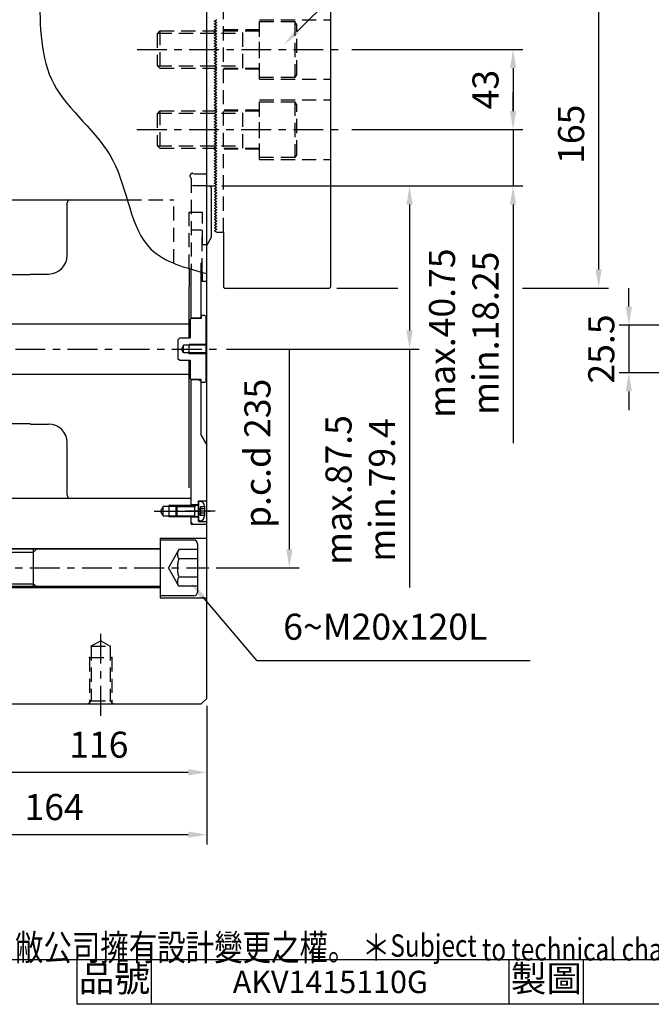
# Model space of a CAD drawing. Units: millimetres. Extents: x -4 to 1144, y -24 to 780.
# Drawn here: x 369 to 709, y -24 to 504 of the extents above; entities that cross this region are included whole.
import ezdxf
from ezdxf.enums import TextEntityAlignment as Align

# ---------------------------------------------------------------- set-up
doc = ezdxf.new("R2010")
doc.units = ezdxf.units.MM
doc.header["$LTSCALE"] = 4
doc.linetypes.add('CENTER', pattern=[7, 4, -1, 1, -1])
doc.linetypes.add('HIDDEN', pattern=[9.525, 6.35, -3.175])
for name, color, linetype, lineweight in [('AM_5', 1, 'Continuous', 25), ('AM_BOR', 7, 'Continuous', 50), ('遮蔽用', 255, 'Continuous', 211)]:
    doc.layers.add(name, color=color, linetype=linetype, lineweight=lineweight)
for name, color, linetype in [('BORDER', 7, 'Continuous'), ('CENTER', 4, 'CENTER'), ('DRAW', 7, 'Continuous'), ('HIDDEN', 3, 'HIDDEN')]:
    doc.layers.add(name, color=color, linetype=linetype)
doc.styles.get("Standard").update_dxf_attribs({"font": 'romans.shx', "bigfont": 'CHINESET.SHX'})
doc.dimstyles.new('AM_ISO$0', dxfattribs={"dimtxt": 3.5, "dimasz": 2.5, "dimexe": 1.3, "dimexo": 1, "dimgap": 1.5, "dimtad": 1, "dimdec": 3, "dimdsep": 46, "dimtxsty": 'Standard', "dimblk1": '_ACMFILLED15', "dimblk2": '_ACMFILLED15', "dimcen": 0, "dimclrd": 2, "dimclre": 2, "dimclrt": 1, "dimaunit": 1, "dimadec": 3, "dimazin": 2, "dimtfac": 0.65, "dimtdec": 3, "dimtix": 1, "dimtmove": 0, "dimatfit": 3, "dimfxl": 0, "dimlwd": -1, "dimlwe": -1, "dimarcsym": 0})

# ---------------------------------------------------------------- blocks, each defined once
blk = doc.blocks.new('A4H')
at = {"layer": 'BORDER'}
blk.add_line((0, 0), (282, 0), dxfattribs=at)
blk = doc.blocks.new('AG-A4H(夾頭)標題欄')
at = {"layer": 'BORDER', "color": 2}
for p, q in [((-186, -6), (-186, 0)), ((-176, -6), (-176, 0)), ((-128, -6), (-128, 0)), ((-118, -6), (-118, 0)), ((-98, -6), (-186, -6))]:
    blk.add_line(p, q, dxfattribs=at)
at = {"layer": 'AM_BOR', "color": 1, "insert": (-244, -0.12), "char_height": 3, "width": 148, "attachment_point": 7}
blk.add_mtext('{\\H1.1667x;\\W0.8;＊為確保產品品質日益精進，敝公司擁有設計變更之權。\\H0.85712x; \\H1.1667x;＊\\H0.85714x;Subject to technical changes。}', dxfattribs=at)
at = {"layer": 'AM_BOR', "color": 1, "width": 0.9}
blk.add_attdef('型號', text='', height=3.5, dxfattribs=at).set_placement((-264, 174.25), align=Align.MIDDLE_CENTER)
at = {"layer": 'AM_BOR', "color": 1}
for tag, p in [('楔心行程', (-236.5, 174.25)), ('爪行程', (-215.5, 174.25)), ('最大夾持徑', (-194.5, 174.25)), ('最小夾持徑', (-175.5, 174.25)), ('容許推力', (-151, 174.25)), ('最大夾持力', (-121, 174.25)), ('最高轉數', (-91, 174.25)), ('GD', (-66, 174.25)), ('重量', (-46, 174.25)), ('A.1', (-252, -3))]:
    blk.add_attdef(tag, text='', height=3, dxfattribs=at).set_placement(p, align=Align.MIDDLE_CENTER)
at = {"layer": 'AM_BOR'}
blk.add_attdef('名稱', (-280, 6.74), '', height=6, dxfattribs=at)
at = {"layer": 'AM_BOR', "width": 0.8}
blk.add_attdef('NAME', (-220, 6.74), '', height=5.3, dxfattribs=at)
at = {"layer": 'AM_BOR', "color": 1}
blk.add_attdef('GEN-TITLE-DWG{10.8}', text='', height=3, dxfattribs=at).set_placement((-43, -3), align=Align.MIDDLE_LEFT)
at = {"layer": 'BORDER', "color": 1, "char_height": 3.5, "width": 10, "attachment_point": 5}
for s, insert in [('品號', (-181, -3)), ('製圖', (-123, -3))]:
    blk.add_mtext(s, dxfattribs=dict(at, insert=insert))
at = {"layer": 'BORDER', "color": 5}
for tag, p, height in [('核准日期', (-25.34, 145.49), 1.8), ('確認章', (-21.89, 138.23), 2.8)]:
    blk.add_attdef(tag, p, '', height=height, dxfattribs=at)
at = {"layer": 'BORDER', "color": 1}
for tag, height, p in [('圖號', 3, (-152, -3)), ('製圖', 4, (-108, -3))]:
    blk.add_attdef(tag, text='', height=height, dxfattribs=at).set_placement(p, align=Align.MIDDLE_CENTER)
at = {"layer": 'BORDER', "color": 1, "width": 0.8}
blk.add_attdef('製圖日期', text='', height=3, dxfattribs=at).set_placement((-74.06, -3.18), align=Align.MIDDLE_CENTER)
at = {"layer": '遮蔽用', "color": 7, "lineweight": 211}
blk.add_attdef('●', (-30.15, 132.12), '', height=28, dxfattribs=at)
blk = doc.blocks.new('FSW230300')
at = {"layer": 'CENTER'}
blk.add_line((0, 5.25), (21.3, 5.25), dxfattribs=at)
at = {"layer": 'DRAW'}
for p, q in [((3.61, 8.25), (3, 7.64)), ((3, 2.86), (3, 7.64)), ((15, 8.25), (3.61, 8.25)), ((3.61, 2.25), (3.61, 8.25)), ((13, 2.25), (13, 8.25)), ((15.74, 10.5), (15, 10.5)), ((15, 10.5), (15, 0)), ((18.3, 7.94), (18.3, 2.56)), ((3.61, 2.25), (3, 2.86)), ((15, 2.25), (3.61, 2.25)), ((15.74, 0), (15, 0))]:
    blk.add_line(p, q, dxfattribs=at)
at = {"layer": 'DRAW', "color": 3}
for p, q in [((3.07, 7.71), (13, 7.71)), ((13, 7.71), (13.61, 8.25)), ((3.07, 2.79), (13, 2.79)), ((13, 2.79), (13.61, 2.25))]:
    blk.add_line(p, q, dxfattribs=at)
at = {"layer": 'DRAW'}
for centre, start, end in [((15.74, 7.94), 0, 90), ((15.74, 2.56), 270, 0)]:
    blk.add_arc(centre, 2.56, start, end, dxfattribs=at)
at = {"layer": 'HIDDEN', "color": 6}
for p, q in [((16.22, 7.56), (14.89, 5.25)), ((18.3, 7.56), (16.22, 7.56)), ((18.3, 6.41), (16.22, 6.41)), ((16.22, 2.94), (14.89, 5.25)), ((18.3, 4.1), (16.22, 4.1)), ((18.3, 2.94), (16.22, 2.94))]:
    blk.add_line(p, q, dxfattribs=at)
for centre, radius, start, end in [((16.96, 6.98), 0.941, 142.1211, 217.8789), ((19.49, 5.25), 3.47, 160.5288, 199.4712), ((16.96, 3.52), 0.941, 142.1211, 217.8789)]:
    blk.add_arc(centre, radius, start, end, dxfattribs=at)
blk = doc.blocks.new('*D6')
at = {"layer": 'AM_5', "color": 2}
for p, q in [((547.73, 488.43), (639.48, 488.43)), ((634.28, 478.43), (634.28, 455.43)), ((547.73, 445.43), (639.48, 445.43))]:
    blk.add_line(p, q, dxfattribs=at)
for points in [[(632.61, 478.43), (635.94, 478.43), (634.28, 488.43)], [(632.61, 455.43), (635.94, 455.43), (634.28, 445.43)]]:
    blk.add_solid(points, dxfattribs=at)
at = {"layer": 'Defpoints', "color": 0}
for p in [(543.73, 488.43), (543.73, 445.43), (634.28, 445.43)]:
    blk.add_point(p, dxfattribs=at)
at = {"layer": 'AM_5', "color": 1, "insert": (621.28, 466.93), "char_height": 14, "attachment_point": 5, "rotation": 90}
blk.add_mtext('43', dxfattribs=at)
blk = doc.blocks.new('_ACMFILLED15')
at = {"color": 0}
blk.add_trace([(-1, -0.132), (-1, 0.132), (0, 0)], dxfattribs=at)
blk = doc.blocks.new('*D7')
at = {"layer": 'AM_5', "color": 2}
for p, q in [((539.66, 525.43), (685.45, 525.43)), ((680.25, 370.43), (680.25, 515.43)), ((539.66, 360.43), (572.35, 360.43)), ((639.43, 360.43), (685.45, 360.43))]:
    blk.add_line(p, q, dxfattribs=at)
for points in [[(678.59, 515.43), (681.92, 515.43), (680.25, 525.43)], [(678.59, 370.43), (681.92, 370.43), (680.25, 360.43)]]:
    blk.add_solid(points, dxfattribs=at)
at = {"layer": 'Defpoints', "color": 0}
for p in [(535.66, 525.43), (680.25, 525.43), (535.66, 360.43)]:
    blk.add_point(p, dxfattribs=at)
at = {"layer": 'AM_5', "color": 1, "insert": (667.25, 442.93), "char_height": 14, "attachment_point": 5, "rotation": 90}
blk.add_mtext('165', dxfattribs=at)
blk = doc.blocks.new('*S29')
at = {"layer": 'AM_5', "color": 2, "linetype": 'Continuous'}
for p, q in [((568.36, 547.9), (518.22, 497.93)), ((701.69, 547.9), (568.36, 547.9))]:
    blk.add_line(p, q, dxfattribs=at)
blk.add_trace([(517.29, 498.86), (519.14, 497), (511.13, 490.87)], dxfattribs=at)
at = {"layer": 'AM_5', "color": 1, "insert": (582.36, 554.9), "char_height": 14, "attachment_point": 7}
blk.add_mtext('6~M20x55L', dxfattribs=at)
blk = doc.blocks.new('*D8')
at = {"layer": 'AM_5', "color": 2}
for p, q in [((696.46, 350.43), (696.46, 360.43)), ((722.47, 340.43), (691.26, 340.43)), ((696.46, 340.43), (696.46, 314.93)), ((722.47, 314.93), (691.26, 314.93)), ((696.46, 304.93), (696.46, 294.93))]:
    blk.add_line(p, q, dxfattribs=at)
for points in [[(694.8, 350.43), (698.13, 350.43), (696.46, 340.43)], [(694.8, 304.93), (698.13, 304.93), (696.46, 314.93)]]:
    blk.add_solid(points, dxfattribs=at)
at = {"layer": 'Defpoints', "color": 0}
for p in [(726.47, 340.43), (696.46, 314.93), (726.47, 314.93)]:
    blk.add_point(p, dxfattribs=at)
at = {"layer": 'AM_5', "color": 1, "insert": (683.46, 327.68), "char_height": 14, "attachment_point": 5, "rotation": 90}
blk.add_mtext('25.5', dxfattribs=at)
blk = doc.blocks.new('*D9')
at = {"layer": 'AM_5', "color": 2}
for p, q in [((353.86, 136.18), (353.86, 95.33)), ((469.86, 136.18), (469.86, 95.33)), ((363.86, 100.53), (459.86, 100.53))]:
    blk.add_line(p, q, dxfattribs=at)
for points in [[(363.86, 102.2), (363.86, 98.86), (353.86, 100.53)], [(459.86, 102.2), (459.86, 98.86), (469.86, 100.53)]]:
    blk.add_solid(points, dxfattribs=at)
at = {"layer": 'Defpoints', "color": 0}
for p in [(353.86, 140.18), (469.86, 140.18), (469.86, 100.53)]:
    blk.add_point(p, dxfattribs=at)
at = {"layer": 'AM_5', "color": 1, "insert": (411.86, 113.53), "char_height": 14, "attachment_point": 5}
blk.add_mtext('116', dxfattribs=at)
blk = doc.blocks.new('*S31')
at = {"layer": 'AM_5', "color": 2, "linetype": 'Continuous'}
for p, q in [((496.87, 160.28), (467.63, 194.73)), ((643.54, 160.28), (496.87, 160.28))]:
    blk.add_line(p, q, dxfattribs=at)
blk.add_trace([(468.63, 195.59), (466.62, 193.88), (461.16, 202.36)], dxfattribs=at)
at = {"layer": 'AM_5', "color": 1, "insert": (510.87, 167.28), "char_height": 14, "attachment_point": 7}
blk.add_mtext('6~M20x120L', dxfattribs=at)
blk = doc.blocks.new('FSW188100')
at = {"layer": 'CENTER'}
blk.add_line((0, 15), (152, 15), dxfattribs=at)
at = {"layer": 'DRAW'}
for p, q in [((144, 30), (126, 30)), ((126, 30), (126, 0)), ((146, 28), (146, 2)), ((7.53, 25), (6, 23.47)), ((6, 6.53), (6, 23.47)), ((126, 25), (7.53, 25)), ((7.53, 5), (7.53, 25)), ((58, 5), (58, 25)), ((7.53, 5), (6, 6.53)), ((126, 5), (7.53, 5)), ((144, 0), (126, 0))]:
    blk.add_line(p, q, dxfattribs=at)
at = {"layer": 'DRAW', "color": 3}
for p, q in [((6, 23.47), (58, 23.47)), ((58, 23.47), (59.53, 25)), ((6, 6.53), (58, 6.53)), ((58, 6.53), (59.53, 5))]:
    blk.add_line(p, q, dxfattribs=at)
at = {"layer": 'DRAW'}
for centre, start, end in [((144, 28), 0, 90), ((144, 2), 270, 0)]:
    blk.add_arc(centre, 2, start, end, dxfattribs=at)
at = {"layer": 'HIDDEN', "color": 6}
for p, q in [((136, 24.82), (130.33, 15)), ((146, 24.82), (136, 24.82)), ((146, 19.91), (136, 19.91)), ((136, 5.18), (130.33, 15)), ((146, 10.09), (136, 10.09)), ((146, 5.18), (136, 5.18))]:
    blk.add_line(p, q, dxfattribs=at)
for centre, radius, start, end in [((139.16, 22.36), 4, 142.1211, 217.8789), ((149.88, 15), 14.73, 160.5288, 199.4712), ((139.16, 7.64), 4, 142.1211, 217.8789)]:
    blk.add_arc(centre, radius, start, end, dxfattribs=at)
blk = doc.blocks.new('*D13')
at = {"layer": 'AM_5', "color": 2}
for p, q in [((514.16, 220.18), (514.16, 327.67)), ((474.86, 210.18), (519.36, 210.18))]:
    blk.add_line(p, q, dxfattribs=at)
blk.add_solid([(512.5, 220.18), (515.83, 220.18), (514.16, 210.18)], dxfattribs=at)
at = {"layer": 'Defpoints', "color": 0}
for p in [(470.86, 445.18), (514.16, 445.18), (470.86, 210.18)]:
    blk.add_point(p, dxfattribs=at)
at = {"layer": 'AM_5', "color": 1, "insert": (498.83, 271.67), "char_height": 14, "attachment_point": 5, "rotation": 90}
blk.add_mtext('p.c.d 235', dxfattribs=at)
blk = doc.blocks.new('*D14')
at = {"layer": 'AM_5', "color": 2}
for p, q in [((477.86, 415.18), (583.91, 415.18)), ((578.71, 405.18), (578.71, 337.68)), ((480.49, 327.68), (583.91, 327.68)), ((578.71, 327.68), (578.71, 199.68))]:
    blk.add_line(p, q, dxfattribs=at)
for points in [[(577.04, 405.18), (580.38, 405.18), (578.71, 415.18)], [(577.04, 337.68), (580.38, 337.68), (578.71, 327.68)]]:
    blk.add_solid(points, dxfattribs=at)
at = {"layer": 'Defpoints', "color": 0}
for p in [(473.86, 415.18), (578.71, 415.18), (476.49, 327.68)]:
    blk.add_point(p, dxfattribs=at)
at = {"layer": 'AM_5', "color": 1, "insert": (554.04, 252.02), "char_height": 14, "attachment_point": 5, "rotation": 90}
blk.add_mtext('max.87.5\\Pmin.79.4', dxfattribs=at)
blk = doc.blocks.new('*D15')
at = {"layer": 'AM_5', "color": 2}
for p, q in [((634.28, 455.43), (634.28, 465.43)), ((547.73, 445.43), (639.48, 445.43)), ((634.28, 445.43), (634.28, 415.18)), ((477.86, 415.18), (639.48, 415.18)), ((634.28, 405.18), (634.28, 277.18))]:
    blk.add_line(p, q, dxfattribs=at)
for points in [[(632.61, 455.43), (635.94, 455.43), (634.28, 445.43)], [(632.61, 405.18), (635.94, 405.18), (634.28, 415.18)]]:
    blk.add_solid(points, dxfattribs=at)
at = {"layer": 'Defpoints', "color": 0}
for p in [(543.73, 445.43), (634.28, 445.43), (473.86, 415.18)]:
    blk.add_point(p, dxfattribs=at)
at = {"layer": 'AM_5', "color": 1, "insert": (609.61, 336.18), "char_height": 14, "attachment_point": 5, "rotation": 90}
blk.add_mtext('max.40.75\\Pmin.18.25', dxfattribs=at)
blk = doc.blocks.new('*D20')
at = {"layer": 'AM_5', "color": 2}
for p, q in [((305.86, 218.68), (305.86, 61.85)), ((469.86, 136.18), (469.86, 61.85)), ((315.86, 67.05), (459.86, 67.05))]:
    blk.add_line(p, q, dxfattribs=at)
for points in [[(315.86, 68.72), (315.86, 65.39), (305.86, 67.05)], [(459.86, 68.72), (459.86, 65.39), (469.86, 67.05)]]:
    blk.add_solid(points, dxfattribs=at)
at = {"layer": 'Defpoints', "color": 0}
for p in [(305.86, 222.68), (469.86, 140.18), (469.86, 67.05)]:
    blk.add_point(p, dxfattribs=at)
at = {"layer": 'AM_5', "color": 1, "insert": (387.86, 80.05), "char_height": 14, "attachment_point": 5}
blk.add_mtext('164', dxfattribs=at)

msp = doc.modelspace()

# ---------------------------------------------------------------- linework, layer by layer
at = {"layer": 'CENTER', "linetype": 'CENTER'}
for p, q in [((432.3823, 488.4346), (543.7256, 488.4346)), ((432.3054, 445.4346), (543.7256, 445.4346)), ((227.1068, 327.6846), (477.9343, 327.6846)), ((441.6247, 240.6846), (467.2358, 240.6846)), ((412.8626, 130.8478), (412.8626, 175.4087))]:
    msp.add_line(p, q, dxfattribs=at)
at = {"layer": 'CENTER'}
msp.add_line((474.3192, 240.6846), (454.0138, 240.6846), dxfattribs=at)
at = {"layer": 'DRAW'}
for p, q in [((536.1626, 524.9346), (536.1626, 360.9346)), ((469.8626, 383.6846), (469.8626, 515.1846)), ((474.1627, 503.8578), (475.1627, 504.4347)), ((474.1627, 503.5116), (474.1627, 503.8578)), ((474.1627, 503.5116), (475.1627, 502.9347)), ((474.1627, 502.3578), (475.1627, 502.9347)), ((474.1627, 502.0116), (474.1627, 502.3578)), ((474.1627, 502.0116), (475.1627, 501.4347)), ((474.1627, 500.8578), (475.1627, 501.4347)), ((474.1627, 500.5116), (474.1627, 500.8578)), ((474.1627, 500.5116), (475.1627, 499.9347)), ((474.1627, 499.3578), (475.1627, 499.9347)), ((474.1627, 499.0116), (474.1627, 499.3578)), ((474.1627, 499.0116), (475.1627, 498.4347)), ((474.1627, 497.8578), (475.1627, 498.4347)), ((474.1627, 497.5116), (474.1627, 497.8578)), ((474.1627, 497.5116), (475.1627, 496.9347)), ((474.1627, 496.3578), (475.1627, 496.9347)), ((474.1627, 496.0116), (474.1627, 496.3578)), ((474.1627, 496.0116), (475.1627, 495.4347)), ((474.1627, 494.8578), (475.1627, 495.4347)), ((474.1627, 494.5116), (474.1627, 494.8578)), ((474.1627, 494.5116), (475.1627, 493.9347)), ((474.1627, 493.3578), (475.1627, 493.9347)), ((474.1627, 493.0116), (474.1627, 493.3578)), ((474.1627, 493.0116), (475.1627, 492.4347)), ((474.1627, 491.8578), (475.1627, 492.4347)), ((474.1627, 491.5116), (474.1627, 491.8578)), ((474.1627, 491.5116), (475.1627, 490.9347)), ((474.1627, 490.3578), (475.1627, 490.9347)), ((474.1627, 490.0116), (474.1627, 490.3578)), ((474.1627, 490.0116), (475.1627, 489.4347)), ((474.1627, 488.8578), (475.1627, 489.4347)), ((474.1627, 488.5116), (474.1627, 488.8578)), ((474.1627, 488.5116), (475.1627, 487.9347)), ((474.1627, 487.3578), (475.1627, 487.9347)), ((474.1627, 487.0116), (474.1627, 487.3578)), ((474.1627, 487.0116), (475.1627, 486.4347)), ((474.1627, 485.8578), (475.1627, 486.4347)), ((474.1627, 485.5116), (474.1627, 485.8578)), ((474.1627, 485.5116), (475.1627, 484.9347)), ((474.1627, 484.3578), (475.1627, 484.9347)), ((474.1627, 484.0116), (474.1627, 484.3578)), ((474.1627, 484.0116), (475.1627, 483.4347)), ((474.1627, 482.8578), (475.1627, 483.4347)), ((474.1627, 482.5116), (474.1627, 482.8578)), ((474.1627, 482.5116), (475.1627, 481.9347)), ((474.1627, 481.3578), (475.1627, 481.9347)), ((474.1627, 481.0116), (474.1627, 481.3578)), ((474.1627, 481.0116), (475.1627, 480.4347)), ((474.1627, 479.8578), (475.1627, 480.4347)), ((474.1627, 479.5116), (474.1627, 479.8578)), ((474.1627, 479.5116), (475.1627, 478.9347)), ((474.1627, 478.3578), (475.1627, 478.9347)), ((474.1627, 478.0116), (474.1627, 478.3578)), ((474.1627, 478.0116), (475.1627, 477.4347)), ((474.1627, 476.8577), (475.1627, 477.4347)), ((474.1627, 476.8577), (474.1627, 476.5116)), ((474.1627, 476.5116), (474.1627, 476.8577)), ((474.1627, 476.5116), (475.1627, 475.9347)), ((474.1627, 475.3577), (475.1627, 475.9347)), ((474.1627, 475.0116), (474.1627, 475.3577)), ((474.1627, 475.0116), (475.1627, 474.4347)), ((474.1627, 473.8577), (475.1627, 474.4347)), ((474.1627, 473.5116), (474.1627, 473.8577)), ((474.1627, 473.5116), (475.1627, 472.9347)), ((474.1627, 472.3577), (475.1627, 472.9347)), ((474.1627, 472.0116), (474.1627, 472.3577)), ((474.1627, 472.0116), (475.1627, 471.4347)), ((474.1627, 470.8577), (475.1627, 471.4347)), ((474.1627, 470.5116), (474.1627, 470.8577)), ((474.1627, 470.5116), (475.1627, 469.9347)), ((474.1627, 469.3577), (475.1627, 469.9347)), ((474.1627, 469.0116), (474.1627, 469.3577)), ((474.1627, 469.0116), (475.1627, 468.4347)), ((474.1627, 467.8577), (475.1627, 468.4347)), ((474.1627, 467.5116), (474.1627, 467.8577)), ((474.1627, 467.5116), (475.1627, 466.9347)), ((474.1627, 466.3577), (475.1627, 466.9347)), ((474.1627, 466.0116), (474.1627, 466.3577)), ((474.1627, 466.0116), (475.1627, 465.4347)), ((474.1627, 464.8577), (475.1627, 465.4347)), ((474.1627, 464.5116), (474.1627, 464.8577)), ((474.1627, 464.5116), (475.1627, 463.9347)), ((474.1627, 463.3577), (475.1627, 463.9347)), ((474.1627, 463.0116), (474.1627, 463.3577)), ((474.1627, 463.0116), (475.1627, 462.4347)), ((474.1627, 461.8577), (475.1627, 462.4347)), ((474.1627, 461.5116), (474.1627, 461.8577)), ((474.1627, 461.5116), (475.1627, 460.9347)), ((474.1627, 460.3577), (475.1627, 460.9347)), ((474.1627, 460.0116), (474.1627, 460.3577)), ((474.1627, 460.0116), (475.1627, 459.4347)), ((474.1627, 458.8577), (475.1627, 459.4347)), ((474.1627, 458.5116), (474.1627, 458.8577)), ((474.1627, 458.5116), (475.1627, 457.9347)), ((474.1627, 457.3577), (475.1627, 457.9347)), ((474.1627, 457.0116), (474.1627, 457.3577)), ((474.1627, 457.0116), (475.1627, 456.4347)), ((474.1627, 455.8577), (475.1627, 456.4347)), ((474.1627, 455.5116), (474.1627, 455.8577)), ((474.1627, 455.5116), (475.1627, 454.9347)), ((474.1627, 454.3577), (475.1627, 454.9347)), ((474.1626, 449.8577), (475.1627, 450.4347)), ((474.1626, 449.5116), (474.1626, 449.8577)), ((474.1626, 449.5116), (475.1627, 448.9347)), ((474.1627, 454.0116), (474.1627, 454.3577)), ((474.1627, 454.0116), (475.1627, 453.4347)), ((474.1627, 452.8577), (475.1627, 453.4347)), ((474.1627, 452.5116), (474.1627, 452.8577)), ((474.1627, 452.5116), (475.1627, 451.9347)), ((474.1627, 451.3577), (475.1627, 451.9347)), ((474.1627, 451.0116), (474.1627, 451.3577)), ((474.1627, 451.0116), (475.1627, 450.4347)), ((474.1626, 448.3577), (475.1627, 448.9347)), ((474.1626, 448.0116), (474.1626, 448.3577)), ((474.1626, 448.0116), (475.1627, 447.4347)), ((474.1626, 446.8577), (475.1627, 447.4347)), ((474.1626, 446.5116), (474.1626, 446.8577)), ((474.1626, 446.5116), (475.1626, 445.9347)), ((474.1626, 445.3577), (475.1627, 445.9347)), ((474.1626, 445.0116), (474.1626, 445.3577)), ((474.1626, 445.0116), (475.1626, 444.4347)), ((474.1627, 443.8577), (475.1627, 444.4347)), ((474.1627, 443.5116), (474.1627, 443.8577)), ((474.1627, 443.5116), (475.1627, 442.9347)), ((474.1627, 442.3577), (475.1627, 442.9347)), ((474.1627, 442.0116), (474.1627, 442.3577)), ((474.1627, 442.0116), (475.1627, 441.4347)), ((474.1627, 440.8577), (475.1627, 441.4347)), ((474.1627, 440.5116), (474.1627, 440.8577)), ((474.1627, 440.5116), (475.1627, 439.9347)), ((474.1627, 439.3577), (475.1627, 439.9347)), ((474.1627, 439.0116), (474.1627, 439.3577)), ((474.1627, 439.0116), (475.1627, 438.4347)), ((474.1626, 437.8577), (475.1627, 438.4347)), ((474.1626, 437.5116), (474.1626, 437.8577)), ((474.1626, 437.5116), (475.1627, 436.9347)), ((474.1626, 436.3577), (475.1627, 436.9347)), ((474.1626, 436.0116), (474.1626, 436.3577)), ((474.1626, 436.0116), (475.1627, 435.4347)), ((474.1626, 434.8577), (475.1627, 435.4347)), ((474.1626, 434.5116), (474.1626, 434.8577)), ((474.1626, 434.5116), (475.1626, 433.9347)), ((474.1626, 433.3577), (475.1627, 433.9347)), ((474.1626, 433.0116), (474.1626, 433.3577)), ((474.1626, 433.0116), (475.1626, 432.4347)), ((474.1626, 431.8577), (475.1627, 432.4347)), ((474.1626, 431.5116), (474.1626, 431.8577)), ((474.1626, 431.5116), (475.1626, 430.9347)), ((474.1626, 430.3577), (475.1627, 430.9347)), ((474.1626, 430.0116), (474.1626, 430.3577)), ((474.1626, 430.0116), (475.1626, 429.4347)), ((474.1626, 428.8577), (475.1626, 429.4347)), ((474.1626, 428.5116), (474.1626, 428.8577)), ((474.1626, 428.5116), (475.1626, 427.9347)), ((474.1626, 427.3577), (475.1626, 427.9347)), ((474.1626, 427.0116), (474.1626, 427.3577)), ((474.1626, 427.0116), (475.1626, 426.4347)), ((474.1626, 425.8577), (475.1626, 426.4347)), ((474.1626, 425.5116), (474.1626, 425.8577)), ((474.1626, 425.5116), (475.1626, 424.9346)), ((474.1626, 424.3577), (475.1626, 424.9346)), ((474.1626, 424.0116), (474.1626, 424.3577)), ((474.1626, 424.0116), (475.1626, 423.4346)), ((474.1626, 422.8577), (475.1627, 423.4347)), ((474.1626, 422.8577), (474.1626, 422.5116)), ((474.1626, 422.5116), (474.1626, 422.8577)), ((474.1626, 422.5116), (475.1627, 421.9346)), ((474.1626, 421.3577), (475.1627, 421.9346)), ((474.1626, 421.0116), (474.1626, 421.3577)), ((474.1626, 421.0116), (475.1627, 420.4346)), ((474.1626, 419.8577), (475.1627, 420.4346)), ((474.1626, 419.5116), (474.1626, 419.8577)), ((474.1626, 419.5116), (475.1626, 418.9346)), ((474.1626, 418.3577), (475.1627, 418.9346)), ((474.1626, 418.0116), (474.1626, 418.3577)), ((474.1626, 418.0116), (475.1626, 417.4346)), ((469.8626, 415.1846), (473.8626, 415.1846)), ((471.3626, 415.1846), (472.3626, 414.1846)), ((472.3626, 387.6684), (472.3626, 414.1846)), ((474.1626, 416.8577), (475.1626, 417.4346)), ((474.1626, 416.5116), (474.1626, 416.8577)), ((474.1626, 416.5116), (475.1626, 415.9346)), ((474.1626, 415.3577), (475.1626, 415.9346)), ((474.1626, 415.0116), (474.1626, 415.3577)), ((474.1626, 415.0116), (475.1626, 414.4346)), ((474.1626, 413.8577), (475.1626, 414.4346)), ((474.1626, 413.8577), (474.1626, 413.5116)), ((474.1626, 413.5116), (474.1626, 413.8577)), ((474.1626, 413.5116), (475.1626, 412.9346)), ((474.1626, 412.3577), (475.1626, 412.9346)), ((474.1626, 412.3577), (474.1626, 412.0116)), ((474.1626, 412.0116), (474.1626, 412.3577)), ((359.8626, 407.6846), (427.1423, 407.6846)), ((396.3626, 407.6846), (403.3626, 407.6846)), ((474.1626, 412.0116), (475.1626, 411.4346)), ((474.1626, 410.8577), (475.1626, 411.4346)), ((474.1626, 410.8577), (474.1626, 410.5116)), ((474.1626, 410.5116), (474.1626, 410.8577)), ((474.1626, 410.5116), (475.1626, 409.9346)), ((474.1626, 409.3577), (475.1626, 409.9346)), ((474.1626, 409.3577), (474.1626, 409.0116)), ((474.1626, 409.0116), (474.1626, 409.3577)), ((474.1626, 409.0116), (475.1626, 408.4346)), ((474.1626, 407.8577), (475.1626, 408.4346)), ((474.1626, 407.8577), (474.1626, 407.5116)), ((474.1626, 407.5116), (474.1626, 407.8577)), ((474.1626, 407.5116), (475.1626, 406.9346)), ((474.1626, 406.3577), (475.1626, 406.9346)), ((394.8626, 377.9346), (394.8626, 406.1846)), ((474.1626, 406.3577), (474.1626, 406.0116)), ((474.1626, 406.0116), (474.1626, 406.3577)), ((474.1626, 406.0116), (475.1626, 405.4346)), ((474.1626, 404.8577), (475.1626, 405.4346)), ((474.1626, 404.8577), (474.1626, 404.5116)), ((474.1626, 404.5116), (474.1626, 404.8577)), ((474.1626, 404.5116), (475.1626, 403.9346)), ((474.1626, 403.3577), (475.1626, 403.9346)), ((474.1626, 403.3577), (474.1626, 403.0116)), ((474.1626, 403.0116), (474.1626, 403.3577)), ((474.1626, 403.0116), (475.1626, 402.4346)), ((474.1626, 401.8577), (475.1626, 402.4346)), ((474.1626, 401.8577), (474.1626, 401.5116)), ((474.1626, 401.5116), (474.1626, 401.8577)), ((474.1626, 401.5116), (475.1626, 400.9346)), ((474.1626, 400.3577), (475.1626, 400.9346)), ((474.1626, 400.3577), (474.1626, 400.0116)), ((474.1626, 400.0116), (474.1626, 400.3577)), ((474.1626, 400.0116), (475.1626, 399.4346)), ((474.1626, 398.8577), (475.1626, 399.4346)), ((474.1626, 398.8577), (474.1626, 398.5116)), ((474.1626, 398.5116), (474.1626, 398.8577)), ((474.1626, 398.5116), (475.1626, 397.9346)), ((474.1626, 397.3577), (475.1626, 397.9346)), ((474.1626, 397.3577), (474.1626, 397.0116)), ((474.1626, 397.0116), (474.1626, 397.3577)), ((474.1626, 397.0116), (475.1626, 396.4346)), ((474.1626, 395.8577), (475.1626, 396.4346)), ((474.1626, 395.8577), (474.1626, 395.5116)), ((474.1626, 395.5116), (474.1626, 395.8577)), ((474.1626, 395.5116), (475.1626, 394.9346)), ((474.1626, 394.3577), (475.1626, 394.9346)), ((474.1626, 394.3577), (474.1626, 394.0116)), ((474.1626, 394.0116), (474.1626, 394.3577)), ((474.1626, 394.0116), (475.1626, 393.4346)), ((474.1626, 392.8577), (475.1626, 393.4346)), ((474.1626, 392.8577), (474.1626, 392.5116)), ((474.1626, 392.5116), (474.1626, 392.8577)), ((474.1626, 392.5116), (475.1626, 391.9346)), ((474.1626, 392.5116), (475.1626, 391.9346)), ((474.1626, 391.3577), (475.1626, 391.9346)), ((474.1626, 391.3577), (475.1626, 391.9346)), ((474.1626, 391.3577), (474.1626, 391.0116)), ((474.1626, 391.0116), (474.1626, 391.3577)), ((474.1626, 391.3577), (474.1626, 391.0116)), ((474.1626, 391.0116), (474.1626, 391.3577)), ((470.0626, 383.6846), (472.3626, 387.6684)), ((474.1626, 391.0116), (475.1626, 390.4346)), ((475.1626, 390.4346), (478.8626, 390.4346)), ((478.8626, 390.4346), (478.8626, 360.9346)), ((469.8626, 234.2846), (469.8626, 383.6846)), ((469.8626, 140.1846), (469.8626, 383.6846)), ((460.3626, 370.8504), (460.3626, 361.1846)), ((461.3626, 344.0346), (461.3626, 370.5478)), ((461.3626, 344.0346), (461.3626, 370.5478)), ((318.5947, 367.6846), (374.8626, 367.6846)), ((374.8626, 367.6846), (375.2957, 367.9346)), ((375.2957, 367.9346), (384.8626, 367.9346)), ((466.8626, 344.0346), (466.8626, 368.9836)), ((467.3626, 368.8468), (467.3626, 364.1001)), ((460.3626, 333.6846), (460.3626, 361.1846)), ((467.3626, 364.1001), (469.8626, 364.1001)), ((478.8626, 360.9346), (479.3626, 360.4346)), ((479.3626, 360.4346), (535.6626, 360.4346)), ((536.1626, 360.9346), (535.6626, 360.4346)), ((461.3626, 344.0346), (460.8626, 343.5346)), ((460.8626, 343.5346), (460.8626, 333.6846)), ((465.6626, 344.1846), (461.3626, 344.1846)), ((466.8626, 344.0346), (461.3626, 344.0346)), ((465.6626, 344.1846), (466.8626, 344.8775)), ((467.1126, 345.6846), (466.8626, 345.4346)), ((466.8626, 345.4346), (466.8626, 344.0346)), ((468.8626, 345.6846), (467.1126, 345.6846)), ((468.8626, 345.6846), (469.3626, 345.1846)), ((469.3626, 345.1846), (469.3626, 310.1846)), ((346.8626, 341.1846), (460.3626, 341.1846)), ((455.3626, 333.6846), (454.3626, 332.6846)), ((455.3626, 333.6846), (460.8626, 333.6846)), ((454.3626, 332.6846), (454.3626, 322.6846)), ((457.3626, 329.7346), (456.1791, 327.6846)), ((457.3626, 325.6346), (456.1791, 327.6846)), ((469.3626, 329.7346), (457.3626, 329.7346)), ((457.3626, 325.6346), (457.3626, 329.7346)), ((454.3626, 322.6846), (455.3626, 321.6846)), ((469.3626, 325.6346), (457.3626, 325.6346)), ((455.3626, 321.6846), (460.8626, 321.6846)), ((460.3626, 253.1846), (460.3626, 321.6846)), ((460.8626, 321.6846), (460.8626, 311.8346)), ((346.8626, 314.1846), (460.3626, 314.1846)), ((461.3626, 311.3346), (460.8626, 311.8346)), ((466.8626, 311.3346), (461.3626, 311.3346)), ((461.3626, 243.6846), (461.3626, 311.3346)), ((461.3626, 243.6846), (461.3626, 311.3346)), ((465.6626, 311.1846), (461.3626, 311.1846)), ((465.6626, 311.1846), (466.8626, 310.4918)), ((466.8626, 309.9346), (466.8626, 311.3346)), ((466.8626, 281.6846), (466.8626, 311.3346)), ((467.1126, 309.6846), (466.8626, 309.9346)), ((468.8626, 309.6846), (467.1126, 309.6846)), ((468.8626, 309.6846), (469.3626, 310.1846)), ((318.5947, 287.6846), (374.8626, 287.6846)), ((374.8626, 287.6846), (375.2957, 287.4346)), ((375.2957, 287.4346), (384.8626, 287.4346)), ((469.8626, 276.4885), (466.8626, 281.6846)), ((394.8626, 249.1846), (394.8626, 277.4346)), ((359.8626, 247.6846), (401.8626, 247.6846)), ((396.3626, 247.6846), (427.3626, 247.6846)), ((403.8626, 247.6846), (410.8626, 247.6846)), ((405.8626, 247.6846), (413.8626, 247.6846)), ((412.8626, 247.6846), (461.3626, 247.6846)), ((446.3626, 243.1846), (444.9193, 240.6846)), ((446.3626, 238.1846), (446.3626, 243.1846)), ((453.4761, 243.1846), (446.3626, 243.1846)), ((449.3626, 243.6846), (449.3626, 237.6846)), ((465.3626, 243.6846), (453.8626, 243.6846)), ((465.3626, 243.9846), (461.3626, 243.9846)), ((465.3626, 246.1846), (469.8626, 246.1846)), ((465.3626, 235.1846), (465.3626, 246.1846)), ((465.3626, 235.4346), (465.3626, 245.9346)), ((446.3626, 238.1846), (444.9193, 240.6846)), ((446.3626, 238.1846), (453.4761, 238.1846)), ((465.3626, 237.6846), (453.8626, 237.6846)), ((461.3626, 233.6846), (461.3626, 237.6846)), ((461.3626, 236.1846), (461.3626, 237.6846)), ((465.3626, 237.3846), (461.3626, 237.3846)), ((462.3626, 233.6846), (461.3626, 234.6846)), ((461.3626, 233.6846), (469.8626, 233.6846)), ((462.9626, 233.6846), (469.2626, 233.6846)), ((465.3626, 235.1846), (469.8626, 235.1846)), ((444.8626, 226.1846), (469.8626, 226.1846)), ((444.8626, 226.1846), (444.8626, 194.1846)), ((444.8626, 225.1846), (444.8626, 195.1846)), ((359.8626, 220.6846), (444.8626, 220.6846)), ((359.8626, 199.6846), (444.8626, 199.6846)), ((444.8626, 194.1846), (469.8626, 194.1846)), ((466.8626, 137.1846), (469.8626, 140.1846)), ((356.8626, 137.1846), (466.8626, 137.1846))]:
    msp.add_line(p, q, dxfattribs=at)
at = {"layer": 'DRAW', "color": 3, "linetype": 'Continuous'}
for p, q in [((473.8626, 503.6846), (474.8626, 504.262)), ((474.8626, 503.1073), (473.8626, 503.6846)), ((473.8626, 502.1846), (474.8626, 502.762)), ((473.8626, 502.1846), (474.8626, 501.6073)), ((474.8626, 504.6073), (474.8626, 504.262)), ((474.8626, 503.1073), (474.8626, 502.762)), ((473.8626, 500.6846), (474.8626, 501.262)), ((474.8626, 500.1073), (473.8626, 500.6846)), ((473.8626, 499.1846), (474.8626, 499.762)), ((473.8626, 499.1846), (474.8626, 498.6073)), ((473.8626, 497.6846), (474.8626, 498.262)), ((474.8626, 497.1073), (473.8626, 497.6846)), ((473.8626, 496.1846), (474.8626, 496.762)), ((474.8626, 501.6073), (474.8626, 501.262)), ((474.8626, 500.1073), (474.8626, 499.762)), ((474.8626, 498.6073), (474.8626, 498.262)), ((474.8626, 497.1073), (474.8626, 496.762)), ((473.8626, 496.1846), (474.8626, 495.6073)), ((473.8626, 494.6846), (474.8626, 495.262)), ((474.8626, 494.1073), (473.8626, 494.6846)), ((473.8626, 493.1846), (474.8626, 493.762)), ((473.8626, 493.1846), (474.8626, 492.6073)), ((473.8626, 491.6846), (474.8626, 492.262)), ((474.8626, 491.1073), (473.8626, 491.6846)), ((474.8626, 495.6073), (474.8626, 495.262)), ((474.8626, 494.1073), (474.8626, 493.762)), ((474.8626, 492.6073), (474.8626, 492.262)), ((473.8626, 490.1846), (474.8626, 490.762)), ((473.8626, 490.1846), (474.8626, 489.6073)), ((473.8626, 488.6846), (474.8626, 489.262)), ((474.8626, 488.1073), (473.8626, 488.6846)), ((473.8626, 487.1846), (474.8626, 487.762)), ((473.8626, 487.1846), (474.8626, 486.6073)), ((473.8626, 485.6846), (474.8626, 486.262)), ((474.8626, 491.1073), (474.8626, 490.762)), ((474.8626, 489.6073), (474.8626, 489.262)), ((474.8626, 488.1073), (474.8626, 487.762)), ((474.8626, 486.6073), (474.8626, 486.262)), ((474.8626, 485.1073), (473.8626, 485.6846)), ((473.8626, 484.1846), (474.8626, 484.762)), ((473.8626, 484.1846), (474.8626, 483.6073)), ((473.8626, 482.6846), (474.8626, 483.262)), ((474.8626, 482.1073), (473.8626, 482.6846)), ((473.8626, 481.1846), (474.8626, 481.762)), ((473.8626, 481.1846), (474.8626, 480.6073)), ((474.8626, 485.1073), (474.8626, 484.762)), ((474.8626, 483.6073), (474.8626, 483.262)), ((474.8626, 482.1073), (474.8626, 481.762)), ((473.8626, 479.6846), (474.8626, 480.262)), ((474.8626, 479.1073), (473.8626, 479.6846)), ((473.8626, 478.1846), (474.8626, 478.762)), ((473.8626, 478.1846), (474.8626, 477.6073)), ((473.8626, 476.6846), (474.8626, 477.262)), ((474.8626, 476.1073), (473.8626, 476.6846)), ((473.8626, 475.1846), (474.8626, 475.762)), ((474.8626, 480.6073), (474.8626, 480.262)), ((474.8626, 479.1073), (474.8626, 478.762)), ((474.8626, 477.6073), (474.8626, 477.262)), ((474.8626, 476.1073), (474.8626, 475.762)), ((473.8626, 475.1846), (474.8626, 474.6073)), ((473.8626, 473.6846), (474.8626, 474.262)), ((474.8626, 473.1073), (473.8626, 473.6846)), ((473.8626, 472.1846), (474.8626, 472.762)), ((473.8626, 472.1846), (474.8626, 471.6073)), ((473.8626, 470.6846), (474.8626, 471.262)), ((474.8626, 470.1073), (473.8626, 470.6846)), ((474.8626, 474.6073), (474.8626, 474.262)), ((474.8626, 473.1073), (474.8626, 472.762)), ((474.8626, 471.6073), (474.8626, 471.262)), ((473.8626, 469.1846), (474.8626, 469.762)), ((473.8626, 469.1846), (474.8626, 468.6073)), ((473.8626, 467.6846), (474.8626, 468.262)), ((474.8626, 467.1073), (473.8626, 467.6846)), ((473.8626, 466.1846), (474.8626, 466.762)), ((473.8626, 466.1846), (474.8626, 465.6073)), ((473.8626, 464.6846), (474.8626, 465.262)), ((474.8626, 470.1073), (474.8626, 469.762)), ((474.8626, 468.6073), (474.8626, 468.262)), ((474.8626, 467.1073), (474.8626, 466.762)), ((474.8626, 465.6073), (474.8626, 465.262)), ((474.8626, 464.1073), (473.8626, 464.6846)), ((473.8626, 463.1846), (474.8626, 463.762)), ((473.8626, 463.1846), (474.8626, 462.6073)), ((473.8626, 461.6846), (474.8626, 462.262)), ((474.8626, 461.1073), (473.8626, 461.6846)), ((473.8626, 460.1846), (474.8626, 460.762)), ((473.8626, 460.1846), (474.8626, 459.6073)), ((474.8626, 464.1073), (474.8626, 463.762)), ((474.8626, 462.6073), (474.8626, 462.262)), ((474.8626, 461.1073), (474.8626, 460.762)), ((473.8626, 458.6846), (474.8626, 459.262)), ((474.8626, 458.1073), (473.8626, 458.6846)), ((473.8626, 457.1846), (474.8626, 457.762)), ((473.8626, 457.1846), (474.8626, 456.6073)), ((473.8626, 455.6846), (474.8626, 456.262)), ((474.8626, 455.1073), (473.8626, 455.6846)), ((473.8626, 454.1846), (474.8626, 454.762)), ((474.8626, 459.6073), (474.8626, 459.262)), ((474.8626, 458.1073), (474.8626, 457.762)), ((474.8626, 456.6073), (474.8626, 456.262)), ((474.8626, 455.1073), (474.8626, 454.762)), ((473.8626, 454.1846), (474.8626, 453.6073)), ((473.8626, 452.6846), (474.8626, 453.262)), ((474.8626, 452.1073), (473.8626, 452.6846)), ((473.8626, 451.1846), (474.8626, 451.762)), ((473.8626, 451.1846), (474.8626, 450.6073)), ((473.8626, 449.6846), (474.8626, 450.262)), ((474.8626, 449.1073), (473.8626, 449.6846)), ((474.8626, 453.6073), (474.8626, 453.262)), ((474.8626, 452.1073), (474.8626, 451.762)), ((474.8626, 450.6073), (474.8626, 450.262)), ((473.8626, 448.1846), (474.8626, 448.762)), ((473.8626, 448.1846), (474.8626, 447.6073)), ((473.8626, 446.6846), (474.8626, 447.262)), ((474.8626, 446.1073), (473.8626, 446.6846)), ((473.8626, 445.1846), (474.8626, 445.762)), ((473.8626, 445.1846), (474.8626, 444.6073)), ((473.8626, 443.6846), (474.8626, 444.262)), ((474.8626, 449.1073), (474.8626, 448.762)), ((474.8626, 447.6073), (474.8626, 447.262)), ((474.8626, 446.1073), (474.8626, 445.762)), ((474.8626, 444.6073), (474.8626, 444.262)), ((474.8626, 443.1073), (473.8626, 443.6846)), ((473.8626, 442.1846), (474.8626, 442.762)), ((473.8626, 442.1846), (474.8626, 441.6073)), ((473.8626, 440.6846), (474.8626, 441.262)), ((474.8626, 440.1073), (473.8626, 440.6846)), ((473.8626, 439.1846), (474.8626, 439.762)), ((473.8626, 439.1846), (474.8626, 438.6073)), ((474.8626, 443.1073), (474.8626, 442.762)), ((474.8626, 441.6073), (474.8626, 441.262)), ((474.8626, 440.1073), (474.8626, 439.762)), ((474.8626, 438.6073), (474.8626, 438.262)), ((473.8626, 437.6846), (474.8626, 438.262)), ((474.8626, 437.1073), (473.8626, 437.6846)), ((473.8626, 436.1846), (474.8626, 436.762)), ((473.8626, 436.1846), (474.8626, 435.6073)), ((473.8626, 434.6846), (474.8626, 435.262)), ((474.8626, 434.1073), (473.8626, 434.6846)), ((473.8626, 433.1846), (474.8626, 433.762)), ((474.8626, 437.1073), (474.8626, 436.762)), ((474.8626, 435.6073), (474.8626, 435.262)), ((474.8626, 434.1073), (474.8626, 433.762)), ((473.8626, 433.1846), (474.8626, 432.6073)), ((473.8626, 431.6846), (474.8626, 432.262)), ((474.8626, 431.1073), (473.8626, 431.6846)), ((473.8626, 430.1846), (474.8626, 430.762)), ((473.8626, 430.1846), (474.8626, 429.6073)), ((473.8626, 428.6846), (474.8626, 429.262)), ((474.8626, 428.1073), (473.8626, 428.6846)), ((474.8626, 432.6073), (474.8626, 432.262)), ((474.8626, 431.1073), (474.8626, 430.762)), ((474.8626, 429.6073), (474.8626, 429.262)), ((474.8626, 428.1073), (474.8626, 427.762)), ((473.8626, 427.1846), (474.8626, 427.762)), ((473.8626, 427.1846), (474.8626, 426.6073)), ((473.8626, 425.6846), (474.8626, 426.262)), ((474.8626, 425.1073), (473.8626, 425.6846)), ((473.8626, 424.1846), (474.8626, 424.762)), ((473.8626, 424.1846), (474.8626, 423.6073)), ((473.8626, 422.6846), (474.8626, 423.262)), ((474.8626, 426.6073), (474.8626, 426.262)), ((474.8626, 425.1073), (474.8626, 424.762)), ((474.8626, 423.6073), (474.8626, 423.262)), ((474.8626, 422.1073), (473.8626, 422.6846)), ((473.8626, 421.1846), (474.8626, 421.762)), ((473.8626, 421.1846), (474.8626, 420.6073)), ((473.8626, 419.6846), (474.8626, 420.262)), ((474.8626, 419.1073), (473.8626, 419.6846)), ((473.8626, 418.1846), (474.8626, 418.762)), ((473.8626, 418.1846), (474.8626, 417.6073)), ((474.8626, 422.1073), (474.8626, 421.762)), ((474.8626, 420.6073), (474.8626, 420.262)), ((474.8626, 419.1073), (474.8626, 418.762)), ((474.8626, 417.6073), (474.8626, 417.262)), ((473.8626, 416.6846), (474.8626, 417.262)), ((474.8626, 416.1073), (473.8626, 416.6846)), ((473.8626, 415.1846), (474.8626, 415.762)), ((474.8626, 416.1073), (474.8626, 415.762))]:
    msp.add_line(p, q, dxfattribs=at)
at = {"layer": 'DRAW', "color": 3}
for p, q in [((474.1627, 503.8578), (474.1627, 503.5116)), ((474.1627, 502.3578), (474.1627, 502.0116)), ((474.1627, 500.8578), (474.1627, 500.5116)), ((474.1627, 499.3578), (474.1627, 499.0116)), ((474.1627, 497.8578), (474.1627, 497.5116)), ((474.1627, 496.3578), (474.1627, 496.0116)), ((474.1627, 494.8578), (474.1627, 494.5116)), ((474.1627, 493.3578), (474.1627, 493.0116)), ((474.1627, 491.8578), (474.1627, 491.5116)), ((474.1627, 490.3578), (474.1627, 490.0116)), ((474.1627, 488.8578), (474.1627, 488.5116)), ((474.1627, 487.3578), (474.1627, 487.0116)), ((474.1627, 485.8578), (474.1627, 485.5116)), ((474.1627, 484.3578), (474.1627, 484.0116)), ((474.1627, 482.8578), (474.1627, 482.5116)), ((474.1627, 481.3578), (474.1627, 481.0116)), ((474.1627, 479.8578), (474.1627, 479.5116)), ((474.1627, 478.3578), (474.1627, 478.0116)), ((474.1627, 475.3577), (474.1627, 475.0116)), ((474.1627, 473.8577), (474.1627, 473.5116)), ((474.1627, 472.3577), (474.1627, 472.0116)), ((474.1627, 470.8577), (474.1627, 470.5116)), ((474.1627, 469.3577), (474.1627, 469.0116)), ((474.1627, 467.8577), (474.1627, 467.5116)), ((474.1627, 466.3577), (474.1627, 466.0116)), ((474.1627, 464.8577), (474.1627, 464.5116)), ((474.1627, 463.3577), (474.1627, 463.0116)), ((474.1627, 461.8577), (474.1627, 461.5116)), ((474.1627, 460.3577), (474.1627, 460.0116)), ((474.1627, 458.8577), (474.1627, 458.5116)), ((474.1627, 457.3577), (474.1627, 457.0116)), ((474.1627, 455.8577), (474.1627, 455.5116)), ((474.1626, 449.8577), (474.1626, 449.5116)), ((474.1627, 454.3577), (474.1627, 454.0116)), ((474.1627, 452.8577), (474.1627, 452.5116)), ((474.1627, 451.3577), (474.1627, 451.0116)), ((474.1626, 448.3577), (474.1626, 448.0116)), ((474.1626, 446.8577), (474.1626, 446.5116)), ((474.1626, 445.3577), (474.1626, 445.0116)), ((474.1627, 443.8577), (474.1627, 443.5116)), ((474.1627, 442.3577), (474.1627, 442.0116)), ((474.1627, 440.8577), (474.1627, 440.5116)), ((474.1627, 439.3577), (474.1627, 439.0116)), ((474.1626, 437.8577), (474.1626, 437.5116)), ((474.1626, 436.3577), (474.1626, 436.0116)), ((474.1626, 434.8577), (474.1626, 434.5116)), ((474.1626, 433.3577), (474.1626, 433.0116)), ((474.1626, 431.8577), (474.1626, 431.5116)), ((474.1626, 430.3577), (474.1626, 430.0116)), ((474.1626, 428.8577), (474.1626, 428.5116)), ((474.1626, 427.3577), (474.1626, 427.0116)), ((474.1626, 425.8577), (474.1626, 425.5116)), ((474.1626, 424.3577), (474.1626, 424.0116)), ((474.1626, 421.3577), (474.1626, 421.0116)), ((474.1626, 419.8577), (474.1626, 419.5116)), ((474.1626, 418.3577), (474.1626, 418.0116)), ((474.1626, 416.8577), (474.1626, 416.5116)), ((474.1626, 415.3577), (474.1626, 415.0116)), ((469.3626, 330.1846), (460.3626, 330.1846)), ((460.3626, 325.1846), (460.3626, 330.1846)), ((469.3626, 325.1846), (460.3626, 325.1846)), ((453.9761, 243.6846), (449.3626, 243.6846)), ((453.9761, 237.6846), (449.3626, 237.6846))]:
    msp.add_line(p, q, dxfattribs=at)
at = {"layer": 'DRAW'}
for centre, radius, start, end in [((396.3626, 406.1846), 1.5, 90, 180), ((384.8626, 377.9346), 10, 270, 0), ((384.8626, 277.4346), 10, 0, 90), ((396.3626, 249.1846), 1.5, 180, 270)]:
    msp.add_arc(centre, radius, start, end, dxfattribs=at)
at = {"layer": 'DRAW', "color": 3}
msp.add_spline([(380.049, 518.1846), (387.6407, 469.9659), (419.3874, 428.9312), (439.8154, 381.3598), (469.8626, 368.1682)], degree=3, dxfattribs=at)
at = {"layer": 'HIDDEN', "ltscale": 0.3}
for p, q in [((478.8626, 390.4346), (478.8626, 525.4346)), ((498.1626, 504.4346), (536.1626, 504.4346)), ((498.1626, 472.4346), (498.1626, 504.4346)), ((498.1626, 503.4346), (517.1627, 503.4346)), ((498.1626, 473.4346), (498.1626, 503.4346)), ((517.1627, 503.4346), (517.1626, 473.4346)), ((518.1627, 501.7026), (517.1627, 503.4346)), ((444.6626, 498.4346), (443.1626, 496.9346)), ((443.1626, 496.9346), (443.1626, 479.9346)), ((443.4126, 497.1846), (489.1626, 497.1846)), ((444.6626, 498.4346), (498.1626, 498.4346)), ((444.6626, 498.4346), (444.6626, 478.4346)), ((498.1626, 498.9346), (478.8626, 498.9346)), ((489.1626, 478.4346), (489.1626, 498.4346)), ((518.1626, 475.1668), (518.1626, 501.7027)), ((443.1626, 479.9346), (444.6626, 478.4346)), ((443.4126, 479.6846), (489.1626, 479.6846)), ((444.6626, 478.4346), (498.1626, 478.4346)), ((498.1626, 477.9346), (478.8626, 477.9346)), ((517.1627, 473.4346), (498.1626, 473.4346)), ((498.1626, 472.4346), (536.1626, 472.4346)), ((518.1627, 475.1669), (517.1626, 473.4346)), ((498.1626, 461.4346), (536.1626, 461.4346)), ((498.1626, 429.4346), (498.1626, 461.4346)), ((498.1626, 460.4346), (517.1627, 460.4346)), ((498.1626, 430.4346), (498.1626, 460.4346)), ((517.1627, 460.4346), (517.1626, 430.4346)), ((518.1627, 458.7026), (517.1627, 460.4346)), ((444.6626, 455.4346), (443.1626, 453.9346)), ((444.6626, 455.4346), (498.1626, 455.4346)), ((444.6626, 455.4346), (444.6626, 435.4346)), ((498.1626, 455.9346), (478.8626, 455.9346)), ((489.1626, 435.4346), (489.1626, 455.4346)), ((518.1626, 432.1668), (518.1626, 458.7027)), ((443.1626, 453.9346), (443.1626, 436.9346)), ((443.4126, 454.1846), (489.1626, 454.1846)), ((443.1626, 436.9346), (444.6626, 435.4346)), ((443.4126, 436.6846), (489.1626, 436.6846)), ((444.6626, 435.4346), (498.1626, 435.4346)), ((498.1626, 434.9346), (478.8626, 434.9346)), ((517.1627, 430.4346), (498.1626, 430.4346)), ((498.1626, 429.4346), (536.1626, 429.4346)), ((518.1627, 432.1669), (517.1626, 430.4346)), ((460.9626, 420.1454), (460.9626, 420.9844)), ((461.0966, 419.6454), (461.3626, 419.1846)), ((461.3626, 419.1846), (461.3626, 370.5478)), ((462.3047, 421.9241), (462.9626, 421.6846)), ((462.9626, 421.6846), (469.2626, 421.6846)), ((469.8626, 415.1846), (461.3626, 415.1846)), ((427.1423, 407.6846), (452.1679, 407.6846)), ((452.1679, 373.7328), (452.1679, 407.6846)), ((460.3626, 401.1846), (467.5626, 401.1846)), ((460.3626, 370.8504), (460.3626, 401.1846)), ((467.5626, 383.6846), (467.5626, 401.1846)), ((461.3626, 391.6846), (467.3626, 391.6846)), ((467.3626, 368.8468), (467.3626, 391.6846)), ((467.3626, 374.5507), (466.8626, 373.6846)), ((466.8626, 368.9836), (466.8626, 373.6846)), ((412.8626, 171.1291), (407.7626, 168.1846)), ((412.8626, 171.1291), (417.9626, 168.1846)), ((407.7626, 168.1846), (407.7626, 138.7846)), ((407.7626, 168.1846), (417.9626, 168.1846)), ((417.9626, 168.1846), (417.9626, 138.7846)), ((406.8626, 162.1846), (406.8626, 137.8846)), ((406.8626, 162.1846), (418.8626, 162.1846)), ((418.8626, 162.1846), (418.8626, 137.8846)), ((407.7626, 138.7846), (406.1626, 137.1846)), ((407.7626, 138.7846), (417.9626, 138.7846)), ((417.9626, 138.7846), (419.5626, 137.1846))]:
    msp.add_line(p, q, dxfattribs=at)
at = {"layer": 'HIDDEN'}
for p, q in [((469.2626, 421.6846), (469.8626, 422.2846)), ((470.0626, 383.6846), (467.5626, 383.6846))]:
    msp.add_line(p, q, dxfattribs=at)
at = {"layer": 'HIDDEN', "ltscale": 0.3}
for centre, start, end in [((461.9626, 420.9844), 70, 180), ((461.9626, 420.1454), 180, 210)]:
    msp.add_arc(centre, 1, start, end, dxfattribs=at)
for p in [(412.8626, 171.1291), (407.7626, 168.1846), (417.9626, 168.1846), (406.8626, 162.1846), (418.8626, 162.1846), (406.8626, 137.8846), (407.7626, 138.7846), (417.9626, 138.7846), (418.8626, 137.8846), (406.1626, 137.1846), (412.8626, 137.1846), (419.5626, 137.1846)]:
    msp.add_point(p, dxfattribs=at)

# ---------------------------------------------------------------- block references
msp.add_blockref('FSW230300', (450.3626, 235.4346))
at = {"layer": 'AM_5'}
for name in ['*S29', '*S31']:
    msp.add_blockref(name, (0, 0), dxfattribs=at)
at = {"layer": 'BORDER', "lineweight": 0, "xscale": 4, "yscale": 4, "zscale": 4}
msp.add_blockref('A4H', (16.182, 0), dxfattribs=at)
at = {"layer": 'DRAW', "lineweight": 0}
ref = msp.add_blockref('AG-A4H(夾頭)標題欄', (1144.182, 0), dxfattribs=dict(at, xscale=4, yscale=4, zscale=4))
ref.add_attrib('圖號', 'AKV1415110G', dxfattribs={"layer": 'BORDER', "color": 1, "height": 12}).set_placement((536.182, -12), align=Align.MIDDLE_CENTER)
at = {"layer": 'DRAW'}
msp.add_blockref('FSW188100', (318.8626, 195.1846), dxfattribs=at)

# ---------------------------------------------------------------- dimensions: what is measured, and where the dimension line sits
at = {"layer": 'AM_5'}
for base, p1, p2, picture, middle in [((680.2549, 525.4346), (535.6626, 360.4346), (535.6626, 525.4346), '*D7', (667.2549, 442.9346)), ((634.2771, 445.4346), (543.7256, 488.4346), (543.7256, 445.4346), '*D6', (621.2771, 466.9346)), ((696.4648, 314.9346), (726.466, 340.4346), (726.466, 314.9346), '*D8', (683.4648, 327.6846))]:
    dim = msp.add_linear_dim(base=base, p1=p1, p2=p2, angle=90, dimstyle='AM_ISO$0', override={"dimscale": 4, "dimdec": 3}, dxfattribs=at)
    dim.commit()
    dim.dimension.update_dxf_attribs({"geometry": picture, "text_midpoint": middle})
for base, p1, p2, text, override, picture, middle in [((634.2771, 445.4346), (473.8626, 415.1846), (543.7256, 445.4346), 'max.40.75\\Pmin.18.25', {"dimscale": 4, "dimdec": 3, "dimadec": 0}, '*D15', (634.2771, 336.1846)), ((514.1647, 445.1846), (470.8626, 210.1846), (470.8626, 445.1846), 'p.c.d <>', {"dimscale": 4, "dimse2": 1, "dimsd2": 1, "dimadec": 0}, '*D13', (514.1647, 271.6684)), ((578.7107, 415.1846), (476.4892, 327.6846), (473.8626, 415.1846), 'max.<>\\Pmin.79.4', {"dimscale": 4, "dimdec": 3, "dimadec": 0}, '*D14', (578.7107, 252.018))]:
    dim = msp.add_linear_dim(base=base, p1=p1, p2=p2, angle=90, text=text, dimstyle='AM_ISO$0', override=override, dxfattribs=at)
    dim.commit()
    dim.dimension.update_dxf_attribs({"geometry": picture, "text_midpoint": middle, "dimtype": 160})
for base, p1, override, picture, middle in [((469.8626, 67.0523), (305.8626, 222.6846), {"dimscale": 4}, '*D20', (387.8626, 80.0523)), ((469.8626, 100.5305), (353.8626, 140.1846), {"dimscale": 4, "dimdec": 3}, '*D9', (411.8626, 113.5305))]:
    dim = msp.add_linear_dim(base=base, p1=p1, p2=(469.8626, 140.1846), dimstyle='AM_ISO$0', override=override, dxfattribs=at)
    dim.commit()
    dim.dimension.update_dxf_attribs({"geometry": picture, "text_midpoint": middle})

doc.saveas('drawing.dxf')
